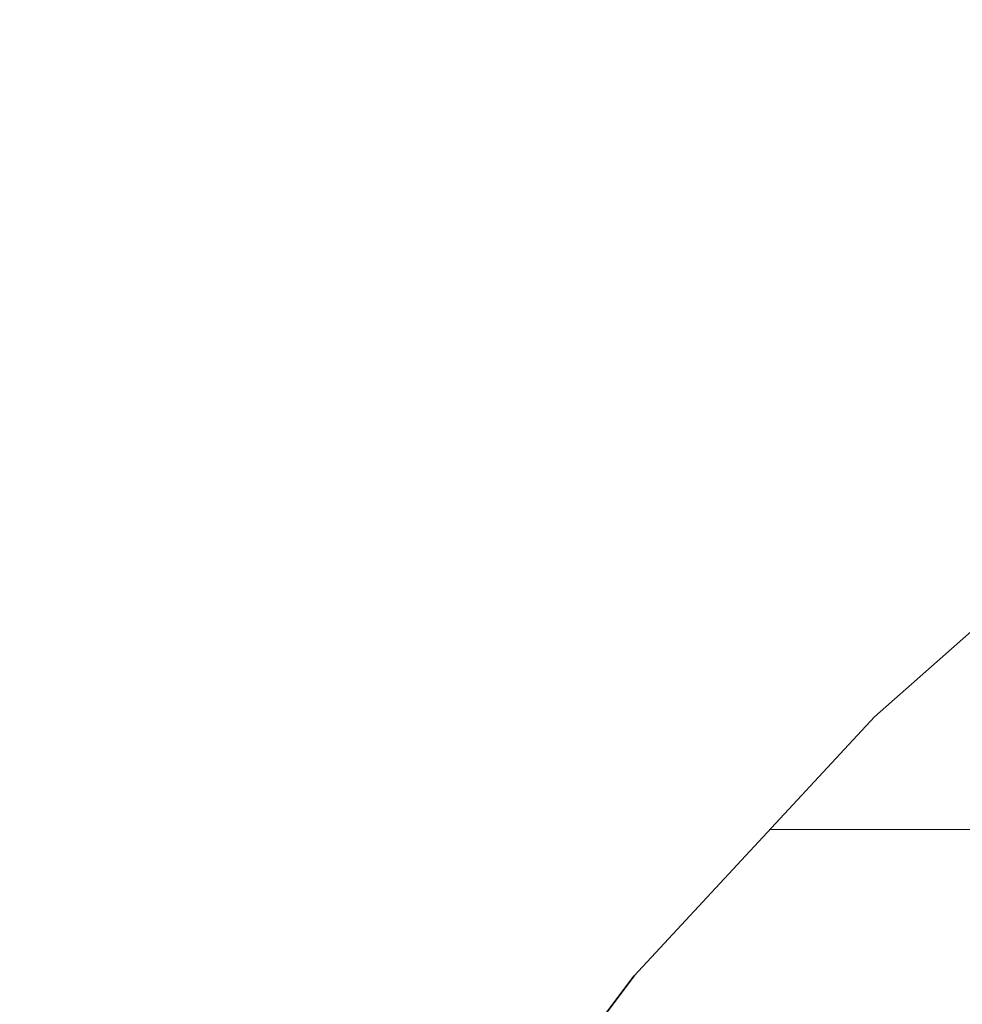
# Model space of a CAD drawing. Units: millimetres. Extents: x 59 to 11996, y 24 to 8424.
# Drawn here: x 8303 to 8336, y 596 to 630 of the extents above; entities that cross this region are included whole.
import ezdxf

# ---------------------------------------------------------------- set-up
doc = ezdxf.new("R2010")
doc.units = ezdxf.units.MM
doc.header["$MEASUREMENT"] = 0
doc.layers.add('(1) Shape lines', color=7, linetype='Continuous', lineweight=35)
doc.layers.add('(9) Sheet', color=7, linetype='Continuous', lineweight=35)

# ---------------------------------------------------------------- blocks, each defined once
blk = doc.blocks.new('HATCH_120_90d6c6b2-4808-41f3-a2db-f2d40bf51cc4')
at = {"layer": '(1) Shape lines', "color": 0, "lineweight": 9}
blk.add_line((8331.442, 602), (8329.326, 602), dxfattribs=at)
blk = doc.blocks.new('HATCH_127_bca1303d-e7a6-4ff0-85a2-34170b910048')
at = {"layer": '(1) Shape lines', "color": 0, "lineweight": 9}
blk.add_line((8331.472, 602), (8331.442, 602), dxfattribs=at)
blk = doc.blocks.new('HATCH_128_0c76fa15-f659-4696-9178-3257f570df1f')
at = {"layer": '(1) Shape lines', "color": 0, "lineweight": 9}
blk.add_line((8332.936, 602), (8331.472, 602), dxfattribs=at)
blk = doc.blocks.new('HATCH_135_d7061f27-4307-4a55-afdd-579b778197e3')
at = {"layer": '(1) Shape lines', "color": 0, "lineweight": 9}
blk.add_line((8333.121, 602), (8332.936, 602), dxfattribs=at)
blk = doc.blocks.new('HATCH_136_c9b7193e-7691-4eb8-8be9-e01ae1155733')
at = {"layer": '(1) Shape lines', "color": 0, "lineweight": 9}
blk.add_line((8338.69, 602), (8333.121, 602), dxfattribs=at)
blk = doc.blocks.new('GROUP_0_6926c5a1-e332-42bc-a6b0-cef69878a26b')
at = {"layer": '(9) Sheet', "color": 7, "linetype": 'Continuous', "lineweight": 35, "ltscale": 20}
blk.add_lwpolyline([(8386.402, 630.004), (8376.742, 628.122), (8365.872, 625.057), (8354.486, 620.522), (8343.276, 614.229), (8337.954, 610.333), (8332.936, 605.89), (8324.628, 596.937), (8317.388, 587.31), (8311.428, 577.136), (8306.965, 566.543), (8304.211, 555.657), (8303.381, 544.607), (8303.754, 539.06), (8304.688, 533.519)], dxfattribs=at)
at = {"layer": '(1) Shape lines', "color": 154, "linetype": 'ByBlock'}
for name in ['HATCH_136_c9b7193e-7691-4eb8-8be9-e01ae1155733', 'HATCH_120_90d6c6b2-4808-41f3-a2db-f2d40bf51cc4', 'HATCH_127_bca1303d-e7a6-4ff0-85a2-34170b910048', 'HATCH_128_0c76fa15-f659-4696-9178-3257f570df1f', 'HATCH_135_d7061f27-4307-4a55-afdd-579b778197e3']:
    blk.add_blockref(name, (0, 0), dxfattribs=at)

msp = doc.modelspace()

# ---------------------------------------------------------------- block references
at = {"color": 7, "linetype": 'ByBlock'}
msp.add_blockref('GROUP_0_6926c5a1-e332-42bc-a6b0-cef69878a26b', (0, 0), dxfattribs=at)

doc.saveas('drawing.dxf')
